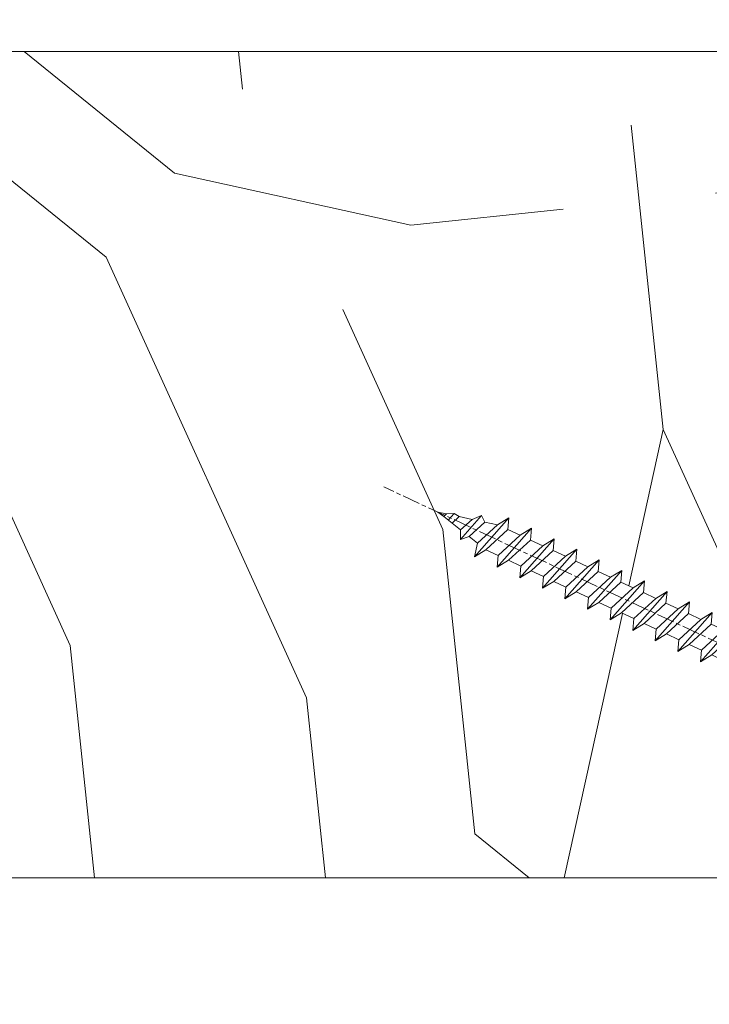
# Model space of a CAD drawing. Units: millimetres. Extents: x 0 to 437, y -14 to 612.
# Drawn here: x 243 to 267, y 439 to 472 of the extents above; entities that cross this region are included whole.
import ezdxf

# ---------------------------------------------------------------- set-up
doc = ezdxf.new("R2010")
doc.units = ezdxf.units.MM
doc.header["$PDMODE"] = 2
doc.header["$PDSIZE"] = 10
doc.linetypes.add('AM_ISO08W050', pattern=[18, 12, -1.5, 3, -1.5])
for name, color, linetype, lineweight in [('AEL-AM_7', 4, 'AM_ISO08W050', 18), ('AM_2', 6, 'Continuous', 20), ('AM_5', 3, 'Continuous', 20), ('Contour principale', 30, 'Continuous', 15), ('Contour secondaire', 5, 'Continuous', 9)]:
    doc.layers.add(name, color=color, linetype=linetype, lineweight=lineweight)
doc.styles.get("Standard").update_dxf_attribs({"font": 'arial.ttf'})
doc.dimstyles.new('MAL-ISO$0', dxfattribs={"dimtxt": 3, "dimasz": 3, "dimexe": 1, "dimexo": 1, "dimgap": 1.5, "dimtad": 1, "dimtxsty": 'Standard', "dimcen": 0, "dimclrd": 256, "dimclre": 256, "dimclrt": 3, "dimadec": 1, "dimazin": 2, "dimtp": 0.1, "dimtm": 0.1, "dimtfac": 0.71, "dimtmove": 0, "dimatfit": 3, "dimfxl": 1, "dimlwd": -1, "dimlwe": -1, "dimarcsym": 1})

# ---------------------------------------------------------------- blocks, each defined once
blk = doc.blocks.new('dtzb')
at = {"layer": 'AEL-AM_7', "color": 5}
blk.add_line((-26.88981661018624, -12.53892741162053), (444.7390526915697, 207.385226149152), dxfattribs=at)
at = {"layer": 'AM_2', "color": 5, "linetype": 'Continuous'}
for p, q in [((376.4956925260049, 183.6286440300428), (378.6566154994216, 187.9993868090351)), ((378.6566154994216, 187.9993868090351), (385.0198895540234, 185.4353318736794)), ((392.9074884914007, 171.7868636386374), (378.6566154994216, 187.9993868090351)), ((393.7649723990035, 187.288836057789), (385.0198895540234, 185.4353318736794)), ((404.2675887616497, 187.2688640558881), (392.7726583052572, 178.2772582118305)), ((393.7649723990035, 187.288836057789), (397.247868022896, 189.4780350430774)), ((398.5936375158053, 182.8305655055119), (393.7649723990035, 187.288836057789)), ((401.2586306417506, 184.915186014925), (397.247868022896, 189.4780350430774)), ((397.247868022896, 189.4780350430774), (402.289169427022, 189.0955239014256)), ((408.20600522311, 190.3495863383541), (402.289169427022, 189.0955239014256)), ((402.289169427022, 189.0955239014256), (404.2675887616497, 187.2688640558881)), ((408.20600522311, 190.3495863383541), (404.2675887616497, 187.2688640558881)), ((383.2822951963317, 160.1079671036241), (360.0653629759472, 186.5207385747017)), ((360.0653629759472, 186.5207385747017), (367.711782880142, 181.8109883424149)), ((360.7478983011242, 178.5636756328422), (360.0653629759472, 186.5207385747017)), ((367.711782880142, 181.8109883424149), (381.2777278442081, 169.2856523674818)), ((376.4956925260049, 183.6286440300428), (367.7506096810248, 181.7751398459332)), ((387.0987070594128, 173.8389596614543), (376.4956925260049, 183.6286440300428)), ((385.0198895540234, 185.4353318736794), (392.7726583052572, 178.2772582118305)), ((344.7714190706756, 179.389055408039), (352.4178389748704, 174.6793051757522)), ((345.4539544005092, 171.4319924655974), (344.7714190706756, 179.389055408039)), ((367.9883512910601, 152.9762839363793), (344.7714190706756, 179.389055408039)), ((360.7478983011242, 178.5636756328422), (352.4178389748704, 174.6793051757522)), ((352.4178389748704, 174.6793051757522), (367.3058159658831, 160.9333468785298)), ((375.6358752921369, 164.8177173353288), (360.7478983011242, 178.5636756328422)), ((387.0987070594128, 173.8389596614543), (381.2777278442081, 169.2856523674818)), ((387.0987070594128, 173.8389596614543), (392.9074884914007, 171.7868636386374)), ((392.7726583052572, 178.2772582118305), (392.9074884914007, 171.7868636386374)), ((352.6944073857885, 145.8446007694256), (329.477475165404, 172.2573722413763)), ((330.160010490581, 164.3003092989347), (329.477475165404, 172.2573722413763)), ((329.477475165404, 172.2573722413763), (337.1238950742554, 167.5476220087985)), ((345.4539544005092, 171.4319924655974), (337.1238950742554, 167.5476220087985)), ((337.1238950742554, 167.5476220087985), (352.0118720606115, 153.8016637118671)), ((360.3419313868653, 157.6860341686661), (345.4539544005092, 171.4319924655974)), ((381.2777278442081, 169.2856523674818), (383.2822951963317, 160.1079671036241)), ((314.1835312554758, 165.1256890738405), (321.8299511643272, 160.4159388421358)), ((314.8660665853095, 157.168626131981), (314.1835312554758, 165.1256890738405)), ((337.4004634805169, 138.7129176027629), (314.1835312554758, 165.1256890738405)), ((330.160010490581, 164.3003092989347), (321.8299511643272, 160.4159388421358)), ((321.8299511643272, 160.4159388421358), (336.7179281506833, 146.6699805446224)), ((345.0479874769371, 150.5543510017123), (330.160010490581, 164.3003092989347)), ((375.6358752921369, 164.8177173353288), (367.3058159658831, 160.9333468785298)), ((367.3058159658831, 160.9333468785298), (367.9883512910601, 152.9762839363793)), ((375.6093082586449, 164.8516808107634), (375.4625860471424, 164.7369112340057)), ((375.6358752921369, 164.8177173353288), (383.2822951963317, 160.1079671036241)), ((322.1065195752453, 131.5812344358092), (298.8895873548609, 157.9940059071778)), ((299.5721226800379, 150.0369429653183), (298.8895873548609, 157.9940059071778)), ((298.8895873548609, 157.9940059071778), (306.5360072590556, 153.2842556751821)), ((314.8660665853095, 157.168626131981), (306.5360072590556, 153.2842556751821)), ((329.7540435716655, 143.4226678350497), (314.8660665853095, 157.168626131981)), ((360.3419313868653, 157.6860341686661), (352.0118720606115, 153.8016637118671)), ((352.0118720606115, 153.8016637118671), (352.6944073857885, 145.8446007694256)), ((360.3419313868653, 157.6860341686661), (367.9883512910601, 152.9762839363793)), ((283.5956434495893, 150.862322740224), (291.242063353784, 146.1525725079373)), ((284.2781787747663, 142.9052597983646), (283.5956434495893, 150.862322740224)), ((306.8125756653171, 124.4495512691465), (283.5956434495893, 150.862322740224)), ((299.5721226800379, 150.0369429653183), (291.242063353784, 146.1525725079373)), ((314.4600996710506, 136.2909846680959), (299.5721226800379, 150.0369429653183)), ((306.5360072590556, 153.2842556751821), (321.4239842454117, 139.5382973776686)), ((345.0479874769371, 150.5543510017123), (336.7179281506833, 146.6699805446224)), ((345.0479874769371, 150.5543510017123), (352.6944073857885, 145.8446007694256)), ((268.3016995396611, 143.7306395735613), (275.9481194438558, 139.0208893412746)), ((268.9842348694947, 135.7735766317019), (268.3016995396611, 143.7306395735613)), ((291.5186317600455, 117.3178681021927), (268.3016995396611, 143.7306395735613)), ((284.2781787747663, 142.9052597983646), (275.9481194438558, 139.0208893412746)), ((299.1661557611224, 129.1593015014332), (284.2781787747663, 142.9052597983646)), ((291.242063353784, 146.1525725079373), (306.1300403447967, 132.4066142110059)), ((329.7540435716655, 143.4226678350497), (321.4239842454117, 139.5382973776686)), ((329.7540435716655, 143.4226678350497), (337.4004634805169, 138.7129176027629)), ((336.7179281506833, 146.6699805446224), (337.4004634805169, 138.7129176027629)), ((276.2246878594306, 110.1861849349189), (253.0077556343895, 136.5989564066076)), ((253.6902909642231, 128.6418934647481), (253.0077556343895, 136.5989564066076)), ((253.0077556343895, 136.5989564066076), (260.6541755432409, 131.8892061743209)), ((268.9842348694947, 135.7735766317019), (260.6541755432409, 131.8892061743209)), ((268.9842348694947, 135.7735766317019), (260.6541755432409, 131.8892061743209)), ((283.8722118558508, 122.0276183341884), (268.9842348694947, 135.7735766317019)), ((275.9481194438558, 139.0208893412746), (290.8360964348685, 125.2749310440522)), ((314.4600996710506, 136.2909846680959), (306.1300403447967, 132.4066142110059)), ((314.4600996710506, 136.2909846680959), (322.1065195752453, 131.5812344358092)), ((321.4239842454117, 139.5382973776686), (322.1065195752453, 131.5812344358092)), ((237.7138117291179, 129.4672732399449), (245.3602316379693, 124.7575230076582)), ((238.3963470589515, 121.5102102980854), (237.7138117291179, 129.4672732399449)), ((260.9307439495024, 103.0545017682562), (237.7138117291179, 129.4672732399449)), ((253.6902909642231, 128.6418934647481), (245.3602316379693, 124.7575230076582)), ((268.5782679505792, 114.8959351672347), (253.6902909642231, 128.6418934647481)), ((260.6541755432409, 131.8892061743209), (275.5421525295969, 118.1432478773895)), ((299.1661557611224, 129.1593015014332), (290.8360964348685, 125.2749310440522)), ((299.1661557611224, 129.1593015014332), (306.8125756653171, 124.4495512691465)), ((306.1300403447967, 132.4066142110059), (306.8125756653171, 124.4495512691465)), ((222.4198678238463, 122.3355900732822), (230.0662877280411, 117.6258398407044)), ((223.1024031490233, 114.3785271308407), (222.4198678238463, 122.3355900732822)), ((245.6368000442308, 95.92281860130242), (222.4198678238463, 122.3355900732822)), ((238.3963470589515, 121.5102102980854), (230.0662877280411, 117.6258398407044)), ((253.284324040651, 107.7642520005429), (238.3963470589515, 121.5102102980854)), ((245.3602316379693, 124.7575230076582), (260.2482086243253, 111.0115647098246)), ((283.8722118558508, 122.0276183341884), (275.5421525295969, 118.1432478773895)), ((283.8722118558508, 122.0276183341884), (275.5421525295969, 118.1432478773895)), ((283.8722118558508, 122.0276183341884), (291.5186317600455, 117.3178681021927)), ((290.8360964348685, 125.2749310440522), (291.5186317600455, 117.3178681021927)), ((230.3428561389592, 88.79113543463973), (207.1259239139181, 115.2039069063285)), ((207.8084592437517, 107.2468439638578), (207.1259239139181, 115.2039069063285)), ((207.1259239139181, 115.2039069063285), (214.7723438227695, 110.4941566740417)), ((223.1024031490233, 114.3785271308407), (214.7723438227695, 110.4941566740417)), ((237.9903801353794, 100.6325688335892), (223.1024031490233, 114.3785271308407)), ((230.0662877280411, 117.6258398407044), (244.9542647143971, 103.8798815431619)), ((268.5782679505792, 114.8959351672347), (260.2482086243253, 111.0115647098246)), ((268.5782679505792, 114.8959351672347), (276.2246878594306, 110.1861849349189)), ((275.5421525295969, 118.1432478773895), (276.2246878594306, 110.1861849349189)), ((191.8319800086465, 108.0722237390546), (199.4783999174979, 103.3624735064768)), ((192.5145153384801, 100.1151607971951), (191.8319800086465, 108.0722237390546)), ((215.048912229031, 81.65945226768599), (191.8319800086465, 108.0722237390546)), ((207.8084592437517, 107.2468439638578), (199.4783999174979, 103.3624735064768)), ((222.6964362301078, 93.50088566692648), (207.8084592437517, 107.2468439638578)), ((214.7723438227695, 110.4941566740417), (229.6603208091256, 96.7481983764992)), ((253.284324040651, 107.7642520005429), (244.9542225953337, 103.879861902733)), ((253.284324040651, 107.7642520005429), (260.9307439495024, 103.0545017682562)), ((260.2482086243253, 111.0115647098246), (260.9307439495024, 103.0545017682562)), ((199.7549683237594, 74.5277691010233), (176.5380361033749, 100.9405405721009)), ((177.2205714285519, 92.9834776302414), (176.5380361033749, 100.9405405721009)), ((176.5380361033749, 100.9405405721009), (184.1844560075697, 96.23079033981412)), ((199.4783999174979, 103.3624735064768), (214.366376903854, 89.61651520954547)), ((237.9903801353794, 100.6325688335892), (229.6603208091256, 96.7481983764992)), ((237.9903801353794, 100.6325688335892), (245.6368000442308, 95.92281860130242)), ((244.9542647143971, 103.8798815431619), (245.6368000442308, 95.92281860130242)), ((184.4610244184878, 67.39608593406956), (161.2440921934467, 93.80885740543818)), ((161.9266275232803, 85.8517944635787), (161.2440921934467, 93.80885740543818)), ((161.2440921934467, 93.80885740543818), (168.8905121022981, 89.09910717315142)), ((192.5145153384801, 100.1151607971951), (184.1844560075697, 96.23079033981412)), ((184.1844560075697, 96.23079033981412), (199.0724329939258, 82.48483204288277)), ((207.4024923201796, 86.36920249997274), (192.5145153384801, 100.1151607971951)), ((222.6964362301078, 93.50088566692648), (214.366376903854, 89.61651520954547)), ((222.6964362301078, 93.50088566692648), (230.3428561389592, 88.79113543463973)), ((229.6603208091256, 96.7481983764992), (230.3428561389592, 88.79113543463973)), ((177.2205714285519, 92.9834776302414), (168.8905121022981, 89.09910717315142)), ((168.8905121022981, 89.09910717315142), (183.7784890886542, 75.35314887592904)), ((192.108548414908, 79.23751933272797), (177.2205714285519, 92.9834776302414)), ((214.366376903854, 89.61651520954547), (215.048912229031, 81.65945226768599)), ((145.9501482881751, 86.67717423848444), (153.5965681970265, 81.96742400619769)), ((146.6326836180087, 78.72011129662496), (145.9501482881751, 86.67717423848444)), ((169.1670805085596, 60.26440276740686), (145.9501482881751, 86.67717423848444)), ((161.9266275232803, 85.8517944635787), (153.5965681970265, 81.96742400619769)), ((161.9266275232803, 85.8517944635787), (153.5965681970265, 81.96742400619769)), ((153.5965681970265, 81.96742400619769), (168.4845451833826, 68.22146570926634)), ((176.8146045096364, 72.10583616606527), (161.9266275232803, 85.8517944635787)), ((207.4024923201796, 86.36920249997274), (199.0724329939258, 82.48483204288277)), ((199.0724329939258, 82.48483204288277), (199.7549683237594, 74.5277691010233)), ((207.4024923201796, 86.36920249997274), (215.048912229031, 81.65945226768599)), ((153.873136603288, 53.13271960014754), (130.6562043829035, 79.54549107182174)), ((131.3387397080223, 71.58842812938019), (130.6562043829035, 79.54549107182174)), ((130.6562043829035, 79.54549107182174), (138.3026242917549, 74.83574083953499)), ((146.6326836180087, 78.72011129662496), (138.3026242917549, 74.83574083953499)), ((138.3026242917549, 74.83574083953499), (153.1906012734544, 61.08978254231261)), ((161.5206606043648, 64.97415299911154), (146.6326836180087, 78.72011129662496)), ((192.108548414908, 79.23751933272797), (183.7784890886542, 75.35314887592904)), ((183.7784890886542, 75.35314887592904), (184.4610244184878, 67.39608593406956)), ((192.108548414908, 79.23751933272797), (199.7549683237594, 74.5277691010233)), ((138.5791926980164, 46.0010364331938), (115.3622604729753, 72.41380790457697)), ((116.0447958027507, 64.4567449627175), (115.3622604729753, 72.41380790457697)), ((115.3622604729753, 72.41380790457697), (123.0086803818267, 67.70405767258126)), ((131.3387397080223, 71.58842812938019), (123.0086803818267, 67.70405767258126)), ((123.0086803818267, 67.70405767258126), (137.8966573681246, 53.95809937505328)), ((146.2267166943784, 57.84246983244884), (131.3387397080223, 71.58842812938019)), ((176.8146045096364, 72.10583616606527), (168.4845451833826, 68.22146570926634)), ((176.8146045096364, 72.10583616606527), (168.4845451833826, 68.22146570926634)), ((168.4845451833826, 68.22146570926634), (169.1670805085596, 60.26440276740686)), ((176.8146045096364, 72.10583616606527), (184.4610244184878, 67.39608593406956)), ((100.0683165676455, 65.28212473762323), (107.7147364764969, 60.57237450591856)), ((100.7508518974792, 57.32506179576376), (100.0683165676455, 65.28212473762323)), ((123.28524878803, 38.86935326653111), (100.0683165676455, 65.28212473762323)), ((116.0447958027507, 64.4567449627175), (107.7147364764969, 60.57237450591856)), ((107.7147364764969, 60.57237450591856), (122.602713462853, 46.82641620839058)), ((130.9327727891068, 50.71078666548055), (116.0447958027507, 64.4567449627175)), ((161.5206606043648, 64.97415299911154), (153.1906012734544, 61.08978254231261)), ((153.1906012734544, 61.08978254231261), (153.873136603288, 53.13271960014754)), ((161.5206606043648, 64.97415299911154), (169.1670805085596, 60.26440276740686)), ((84.77437266703055, 58.15044157096054), (92.42079257122532, 53.44069133895027)), ((85.45690798755095, 50.19337862908651), (84.77437266703055, 58.15044157096054)), ((107.9913048827584, 31.73767009957737), (84.77437266703055, 58.15044157096054)), ((100.7508518974792, 57.32506179576376), (92.42079257122532, 53.44069133895027)), ((92.42079257122532, 53.44069133895027), (107.3087695529248, 39.69473304143685)), ((115.6388288838352, 43.57910349881786), (100.7508518974792, 57.32506179576376)), ((146.2267166943784, 57.84246983244884), (137.8966152490611, 53.95807973404226)), ((137.8966573681246, 53.95809937505328), (138.5791926980164, 46.0010364331938)), ((146.2267166943784, 57.84246983244884), (153.873136603288, 53.13271960014754)), ((92.69736097748682, 24.60598693291467), (69.48042875710235, 51.01875840399225)), ((70.16296408227936, 43.06169546213277), (69.48042875710235, 51.01875840399225)), ((69.48042875710235, 51.01875840399225), (77.12684866129712, 46.3090081717055)), ((85.45690798755095, 50.19337862908651), (77.12684866129712, 46.3090081717055)), ((85.45690798755095, 50.19337862908651), (77.12684866129712, 46.3090081717055)), ((100.3448849785636, 36.44742033186412), (85.45690798755095, 50.19337862908651)), ((130.9327727891068, 50.71078666548055), (122.602713462853, 46.82641620839058)), ((122.602713462853, 46.82641620839058), (123.28524878803, 38.86935326653111)), ((130.9327727891068, 50.71078666548055), (138.5791926980164, 46.0010364331938)), ((54.18648485183076, 43.88707523732955), (61.83290475602553, 39.1773250050428)), ((54.86902018166438, 35.93001229547008), (54.18648485183076, 43.88707523732955)), ((77.40341707221523, 17.47430376537886), (54.18648485183076, 43.88707523732955)), ((70.16296408227936, 43.06169546213277), (61.83290475602553, 39.1773250050428)), ((85.05094107329205, 29.31573716520143), (70.16296408227936, 43.06169546213277)), ((77.12684866129712, 46.3090081717055), (92.01482565230981, 32.56304987477415)), ((115.6388288838352, 43.57910349881786), (107.3087695529248, 39.69473304143685)), ((115.6388288838352, 43.57910349881786), (123.28524878803, 38.86935326653111)), ((62.10947316694364, 10.34262059871617), (38.89254094655917, 36.75539207037582)), ((39.57507627173618, 28.79832912851634), (38.89254094655917, 36.75539207037582)), ((38.89254094655917, 36.75539207037582), (46.53896085541055, 32.04564183808907)), ((54.86902018166438, 35.93001229547008), (46.53896085541055, 32.04564183808907)), ((69.75699716802046, 22.18405399795665), (54.86902018166438, 35.93001229547008)), ((61.83290475602553, 39.1773250050428), (76.72088174703822, 25.43136670782042)), ((100.3448849785636, 36.44742033186412), (92.01482565230981, 32.56304987477415)), ((100.3448849785636, 36.44742033186412), (92.01482565230981, 32.56304987477415)), ((100.3448849785636, 36.44742033186412), (107.9913048827584, 31.73767009957737)), ((107.3087695529248, 39.69473304143685), (107.9913048827584, 31.73767009957737)), ((-9.642205279364134, 29.21105073885337), (17.76689448016987, 19.2349542794218)), ((23.59859703663096, 29.62370890371312), (31.24501694548235, 24.91395867142637)), ((24.28113236646459, 21.66664596185365), (23.59859703663096, 29.62370890371312)), ((46.81552926167205, 3.21093743205347), (23.59859703663096, 29.62370890371312)), ((39.57507627173618, 28.79832912851634), (31.24501694548235, 24.91395867142637)), ((39.57507627173618, 28.79832912851634), (31.24501694548235, 24.91395867142637)), ((54.46305325809226, 15.05237083100292), (39.57507627173618, 28.79832912851634)), ((46.53896085541055, 32.04564183808907), (61.42693784176663, 18.29968354057564)), ((85.05094107329205, 29.31573716520143), (76.72088174703822, 25.43136670782042)), ((85.05094107329205, 29.31573716520143), (92.69736097748682, 24.60598693291467)), ((92.01482565230981, 32.56304987477415), (92.69736097748682, 24.60598693291467)), ((-1.262597953071236, 3.66712716179245), (-11.98282014489814, 26.65671783387006)), ((24.28113236646459, 21.66664596185365), (19.20059148776636, 19.29755084220596)), ((39.16910935282067, 7.920687664340221), (24.28113236646459, 21.66664596185365)), ((31.24501694548235, 24.91395867142637), (46.13299393183843, 11.16800037362191)), ((69.75699716802046, 22.18405399795665), (61.42689571804658, 18.2996639001467)), ((69.75699716802046, 22.18405399795665), (77.40341707221523, 17.47430376537886)), ((76.72088174703822, 25.43136670782042), (77.40341707221523, 17.47430376537886)), ((26.42079956452653, 1.976053181319003), (18.4255327386345, 19.12195822228023)), ((54.46305325809226, 15.05237083100292), (46.13299393183843, 11.16800037362191)), ((54.46305325809226, 15.05237083100292), (46.13299393183843, 11.16800037362191)), ((54.46305325809226, 15.05237083100292), (62.10947316694364, 10.34262059871617)), ((61.42693784176663, 18.29968354057564), (62.10947316694364, 10.34262059871617)), ((39.16910935282067, 7.920687664340221), (27.12468389976129, 2.304279835701891)), ((39.16910935282067, 7.920687664340221), (46.81552926167205, 3.21093743205347)), ((46.13299393183843, 11.16800037362191), (46.81552926167205, 3.21093743205347)), ((-1.262597953071236, 3.66712716179245), (3.98103995337442, 6.112275676026911)), ((7.241237970025395, -0.8792415383104526), (3.98103995337442, 6.112275676026911)), ((16.17907301611558, -26.16285925232296), (26.15516947205469, 1.246240503718582)), ((1.997600063637947, -3.324390051962837), (7.241237970025395, -0.8792415383104526)), ((12.71782225086645, -26.31398072433149), (1.997600063637947, -3.324390051962837))]:
    blk.add_line(p, q, dxfattribs=at)
for centre, start, end in [((-10.28349304482981, 27.44912707425465), 70.00000000044706, 205.0000000000485), ((18.40818225029216, 20.99687794314741), 250.000000000447, 295.0000000001367), ((27.9170931372355, 0.6049527347604453), 115.0000000001367, 159.999999999984), ((14.41714935093478, -25.52157148336482), 205.0000000000485, 339.999999999984)]:
    blk.add_arc(centre, 1.875000000004213, start, end, dxfattribs=at)
blk = doc.blocks.new('Nouvelle parclose 23x18')
at = {"layer": 'Contour secondaire', "xscale": -0.05000030415043834, "yscale": 0.05000030415043834, "zscale": 0.05000030415043834, "rotation": 7.050253288467836e-08}
blk.add_blockref('dtzb', (10.6616361503558, 2.874235245588977), dxfattribs=at)
blk = doc.blocks.new('*D29')
at = {"layer": 'AM_5', "transparency": 16777216}
for p, q in [((57.13758385987559, 442.1442464647153), (57.13758385987559, 398.5191185019904)), ((382.1564627199692, 442.1442523338647), (382.1564627199692, 398.5191185019904)), ((379.1564627199692, 399.5191185019904), (60.13758385987559, 399.5191185019904))]:
    blk.add_line(p, q, dxfattribs=at)
for points in [[(60.13758385987559, 400.0191185019904), (60.13758385987559, 399.0191185019904), (57.13758385987559, 399.5191185019904)], [(379.1564627199692, 400.0191185019904), (379.1564627199692, 399.0191185019904), (382.1564627199692, 399.5191185019904)]]:
    blk.add_solid(points, dxfattribs=at)
at = {"layer": 'Defpoints', "color": 0, "transparency": 16777216}
for p in [(57.13758385987559, 443.1442464647153), (382.1564627199692, 443.1442523338647), (57.13758385987559, 399.5191185019904)]:
    blk.add_point(p, dxfattribs=at)
at = {"layer": 'AM_5', "color": 3, "transparency": 16777216, "insert": (219.6470232899223, 403.6412194569699), "char_height": 4, "attachment_point": 5}
blk.add_mtext('Largeur Fond de Feuillure = LS + LSF - 7 (1853)', dxfattribs=at)
blk = doc.blocks.new('*D30')
at = {"layer": 'AM_5', "transparency": 16777216}
for p, q in [((94.1256094141697, 427.6562192879604), (94.12560828120601, 494.9989987317261)), ((345.1684379941797, 427.656226601196), (345.168436861216, 494.9990029552288)), ((97.12560829802985, 493.9989987821976), (342.1684368780399, 493.9990029047573))]:
    blk.add_line(p, q, dxfattribs=at)
for points in [[(97.12560828961793, 494.4989987821976), (97.12560830644176, 493.4989987821976), (94.12560829802985, 493.9989987317261)], [(342.168436869628, 494.4990029047573), (342.1684368864518, 493.4990029047573), (345.1684368780399, 493.9990029552288)]]:
    blk.add_solid(points, dxfattribs=at)
at = {"layer": 'Defpoints', "color": 0, "transparency": 16777216}
for p in [(345.1684368933158, 493.9990029445551), (94.12560944418705, 426.6562192850498), (345.168438024197, 426.6562265905223)]:
    blk.add_point(p, dxfattribs=at)
at = {"layer": 'AM_5', "color": 3, "transparency": 16777216, "insert": (220.2291101613249, 498.1211018082499), "char_height": 4, "attachment_point": 5, "rotation": 9.639346397879344e-07}
blk.add_mtext('Largeur passage Réel = LS + LSF - 155 (1705)', dxfattribs=at)
blk = doc.blocks.new('*D31')
at = {"layer": 'AM_5', "transparency": 16777216}
for p, q in [((217.1470228965984, 463.1442495122534), (217.1470235951641, 421.554414569004)), ((381.1564568830896, 442.1490121409084), (381.1564572290077, 421.5544173237963)), ((220.1470235783675, 422.5544146193936), (378.1564572122111, 422.5544172734067))]:
    blk.add_line(p, q, dxfattribs=at)
for points in [[(220.1470235699692, 423.0544146193936), (220.1470235867658, 422.0544146193936), (217.1470235783675, 422.554414569004)], [(378.1564572038129, 423.0544172734067), (378.1564572206094, 422.0544172734067), (381.1564572122111, 422.5544173237963)]]:
    blk.add_solid(points, dxfattribs=at)
at = {"layer": 'Defpoints', "color": 0, "transparency": 16777216}
for p in [(217.1470228798019, 464.1442495122534), (381.1564568662931, 443.1490121409084), (381.1564572122111, 422.5544173237963)]:
    blk.add_point(p, dxfattribs=at)
at = {"layer": 'AM_5', "color": 3, "transparency": 16777216, "insert": (299.151740590551, 426.6765169013797), "char_height": 4, "attachment_point": 5, "rotation": 9.623713195174826e-07}
blk.add_mtext('{\\fArial Black|b1|i0|c0|p34;\\C1;Largeur Semi Fixe : LSF (930)}', dxfattribs=at)

msp = doc.modelspace()

# ---------------------------------------------------------------- hatches: boundary and pattern name
at = {"layer": 'Contour secondaire'}
h = msp.add_hatch(dxfattribs=at)
h.set_pattern_fill('352', color=5, scale=73.33377942064288, angle=-38.99999875561849)
h.set_pattern_definition([(321.0000012443815, (19.94686829807233, -13.27146661411967), (103.1414930218481, 10.84061001305158), [22.00013382619287, -51.33364559445002]), (321.0000012443815, (22.25439037329227, -10.42191403824717), (103.1414930218481, 10.84061001305158), [22.00013382619287, -51.33364559445002]), (321.0000012443815, (29.71898709960453, -7.030330961722143), (103.1414930218481, 10.84061001305158), [14.66675588412858, -58.66702353651431]), (321.0000012443815, (37.18358382591691, -3.638747885197063), (103.1414930218481, 10.84061001305158), [11.00006691309643, -62.33371250754645]), (321.0000012443815, (41.79862797635667, 2.060357266547953), (103.1414930218481, 10.84061001305158), [7.333377942064288, -66.0004014785786]), (321.0000012443815, (32.16590924743412, 19.29707279439248), (103.1414930218481, 10.84061001305158), [3.666688971032144, -18.33344485516072, 3.666688971032144, -47.66695662341787]), (321.0000012443815, (43.02208905027146, 15.22405914460523), (103.1414930218481, 10.84061001305158), [3.666688971032144, -29.33351176825715, 11.00006691309643, -29.33351176825715]), (321.0000012443815, (56.72782142898131, 8.843523419598057), (103.1414930218481, 10.84061001305158), [3.666688971032144, -3.666688971032144, 3.666688971032144, -62.33371250754645]), (321.0000012443815, (56.18579092832874, 14.0005980706905), (103.1414930218481, 10.84061001305158), [3.666688971032144, -69.66709044961074]), (321.0000012443815, (57.95128250289611, 22.0072252976554), (103.1414930218481, 10.84061001305158), [11.00006691309643, -62.33371250754645]), (321.0000012443815, (62.56632665333586, 27.70633044940035), (103.1414930218481, 10.84061001305158), [14.66675588412858, -58.66702353651431]), (321.0000012443815, (64.33181822790323, 35.71295767636525), (103.1414930218481, 10.84061001305158), [18.33344485516072, -22.00013382619287, 3.666688971032144, -29.33351176825715]), (51.00000124438152, (13.84513271828439, 19.97850336765464), (-10.84061001305157, 103.1414930218481), [3.666688971032144, -7.333377942064288, 18.33344485516072, -44.00026765238573]), (51.00000124438152, (21.30972944459666, 23.37008644417972), (-10.84061001305157, 103.1414930218481), [3.666688971032144, -3.666688971032144, 11.00006691309643, -55.00033456548216]), (51.00000124438152, (42.61945862222842, 43.85898497593973), (-10.84061001305157, 103.1414930218481), [7.333377942064288, -66.0004014785786]), (51.00000124438152, (27.00883459634167, 18.7550422937399), (-10.84061001305157, 103.1414930218481), [14.66675588412858, -22.00013382619287, 3.666688971032144, -33.0002007392893]), (51.00000124438152, (55.24112999963324, 47.79259855311739), (-10.84061001305157, 103.1414930218481), [3.666688971032144, -69.66709044961074]), (51.00000124438152, (35.01546182330651, 16.98955071917254), (-10.84061001305157, 103.1414930218481), [11.00006691309643, -62.33371250754645]), (51.00000124438152, (43.02208905027146, 15.22405914460523), (-10.84061001305157, 103.1414930218481), [7.333377942064288, -66.0004014785786]), (51.00000124438152, (48.72119420201648, 10.60901499416542), (-10.84061001305157, 103.1414930218481), [3.666688971032144, -11.00006691309643, 11.00006691309643, -47.66695662341787]), (51.00000124438152, (53.87826885310881, 11.15104549481799), (-10.84061001305157, 103.1414930218481), [3.666688971032144, -69.66709044961074]), (51.00000124438152, (47.49773312810169, -2.554686883891918), (-10.84061001305157, 103.1414930218481), [10.26672911889001, -63.06705030175288]), (51.00000124438152, (41.11719740309456, -16.26041926260177), (-10.84061001305157, 103.1414930218481), [7.333377942064288, -66.0004014785786]), (51.00000124438152, (65.27647915659884, 1.920957193938364), (-10.84061001305157, 103.1414930218481), [3.666688971032144, -69.66709044961074]), (51.00000124438152, (68.66806223312392, -5.543639532373959), (-10.84061001305157, 103.1414930218481), [11.00006691309643, -62.33371250754645]), (51.00000124438152, (74.36716738486882, -10.15868368281383), (-10.84061001305157, 103.1414930218481), [11.00006691309643, -62.33371250754645]), (6.000001244381512, (47.35833305549204, -26.03253806413397), (46.15044150527626, 56.99105151853408), [5.18543154283365, -5.18543154283365, 5.18543154283365, -88.15333078088857]), (6.000001244381512, (47.49773312810169, -2.554686883891918), (46.15044150527626, 56.99105151853408), [10.3708630856673, -93.33876232372221]), (6.000001244381512, (47.77653327332087, 44.40101547659231), (46.15044150527626, 56.99105151853408), [10.3708630856673, -93.33876232372221]), (6.000001244381512, (47.63713320071133, 20.92316429635019), (46.15044150527626, 56.99105151853408), [10.3708630856673, -93.33876232372221]), (6.000001244381512, (41.2565974757041, 7.21743191764034), (46.15044150527626, 56.99105151853408), [10.3708630856673, -93.33876232372221]), (6.000001244381512, (49.1238246300594, -18.02591083716908), (46.15044150527626, 56.99105151853408), [10.3708630856673, -93.33876232372221]), (6.000001244381512, (45.73224155353432, -10.56131411085676), (46.15044150527626, 56.99105151853408), [15.5564412960598, -88.15318411332971]), (6.000001244381512, (49.40262477527858, 28.92979152331509), (46.15044150527626, 56.99105151853408), [5.18543154283365, -98.52419386655586]), (6.000001244381512, (51.16811634984595, 36.93641875027998), (46.15044150527626, 56.99105151853408), [5.18543154283365, -98.52419386655586]), (6.000001244381512, (73.9645369568259, 18.47624214852073), (46.15044150527626, 56.99105151853408), [5.18543154283365, -98.52419386655586]), (6.000001244381512, (28.09289559764682, 8.440892991555074), (46.15044150527626, 56.99105151853408), [5.18543154283365, -98.52419386655586]), (6.000001244381512, (75.59062845878361, 3.005018195243508), (46.15044150527626, 56.99105151853408), [5.18543154283365, -98.52419386655586]), (6.000001244381512, (51.0287162772363, 13.45856757003787), (46.15044150527626, 56.99105151853408), [5.18543154283365, -98.52419386655586]), (6.000001244381512, (61.34286557942119, 14.54262857134307), (46.15044150527626, 56.99105151853408), [5.18543154283365, -98.52419386655586]), (96.00000124438152, (49.26322470266905, 5.451940343072977), (-56.99105151853407, 46.15044150527626), [5.185431542833659, -5.185431542833659, 15.55644129605982, -77.78232102766253]), (96.00000124438152, (57.81188243028646, -1.470625882586717), (-56.99105151853407, 46.15044150527626), [5.185431542833659, -98.524193866556]), (96.00000124438152, (41.65922790374714, -21.41749391369416), (-56.99105151853407, 46.15044150527626), [5.185431542833659, -98.524193866556]), (96.00000124438152, (41.79862797635667, 2.060357266547953), (-56.99105151853407, 46.15044150527626), [5.185431542833659, -98.524193866556]), (96.00000124438152, (59.57737400485382, 6.536001344378178), (-56.99105151853407, 46.15044150527626), [5.185431542833659, -98.524193866556]), (96.00000124438152, (33.79200074939183, 3.82584884111526), (-56.99105151853407, 46.15044150527626), [5.185431542833659, -98.524193866556]), (96.00000124438152, (56.58842135637178, -14.63432776064406), (-56.99105151853407, 46.15044150527626), [5.185431542833659, -98.524193866556]), (96.00000124438152, (2.849552842837397, 0.5736658371997692), (-56.99105151853407, 46.15044150527626), [5.185431542833659, -98.524193866556]), (96.00000124438152, (8.006627493929727, 1.115696337852341), (-56.99105151853407, 46.15044150527626), [10.37086308566732, -93.33876232372235]), (96.00000124438152, (13.16370214502217, 1.657726838504971), (-56.99105151853407, 46.15044150527626), [10.37086308566732, -93.33876232372235]), (96.00000124438152, (18.86280729676719, -2.957317311934901), (-56.99105151853407, 46.15044150527626), [10.37086308566732, -93.33876232372235]), (96.00000124438152, (26.32740402307945, 0.4342657645901795), (-56.99105151853407, 46.15044150527626), [10.37086308566732, -93.33876232372235]), (96.00000124438152, (67.58400123181877, 4.770509769810815), (-56.99105151853407, 46.15044150527626), [10.37086308566732, -93.33876232372235]), (96.00000124438152, (55.90699078310956, -32.95510428979372), (-56.99105151853407, 46.15044150527626), [10.37086308566732, -93.33876232372235]), (96.00000124438152, (95.67689656250059, 10.33021484894618), (-56.99105151853407, 46.15044150527626), [10.37086308566732, -93.33876232372235]), (96.00000124438152, (91.06185241206083, 4.631109697201225), (-56.99105151853407, 46.15044150527626), [10.37086308566732, -93.33876232372235]), (96.00000124438152, (83.05522518509588, 6.396601271768532), (-56.99105151853407, 46.15044150527626), [10.37086308566732, -93.33876232372235]), (96.00000124438152, (43.16148912288099, 38.70191032484735), (-56.99105151853407, 46.15044150527626), [15.55644129605982, -88.15318411332986]), (96.00000124438152, (75.59062845878361, 3.005018195243508), (-56.99105151853407, 46.15044150527626), [15.55644129605982, -88.15318411332986]), (347.5650524443815, (58.09068257550564, 45.48507647789745), (56.99105153591835, -46.15044148160251), [8.198716539227856, -155.780599255653]), (347.5650524443815, (35.01546182330651, 16.98955071917254), (56.99105153591835, -46.15044148160251), [8.198716539227856, -155.780599255653]), (347.5650524443815, (54.55969942637103, 29.47182202396766), (56.99105153591835, -46.15044148160251), [8.198716539227856, -155.780599255653]), (347.5650524443815, (39.3517058285272, -24.26704648956667), (56.99105153591835, -46.15044148160251), [8.198716539227856, -155.780599255653]), (347.5650524443815, (41.11719740309456, -16.26041926260177), (56.99105153591835, -46.15044148160251), [8.198716539227856, -155.780599255653]), (347.5650524443815, (33.24997024873926, 8.982923492207647), (56.99105153591835, -46.15044148160251), [8.198716539227856, -155.780599255653]), (347.5650524443815, (56.32519100093839, 37.47844925093261), (56.99105153591835, -46.15044148160251), [8.198716539227856, -155.780599255653]), (347.5650524443815, (59.57737400485382, 6.536001344378178), (56.99105153591835, -46.15044148160251), [16.39743307845571, -147.5818827164251]), (24.43495006438152, (66.49994023051352, 15.08465907199565), (46.15044150730905, 56.99105151510158), [8.198716539227874, -155.7805992556533]), (24.43495006438152, (61.20346550681154, -8.93522260889904), (46.15044150730905, 56.99105151510158), [8.198716539227874, -155.7805992556533]), (24.43495006438152, (41.93802804896632, 25.53820844679001), (46.15044150730905, 56.99105151510158), [8.198716539227874, -155.7805992556533]), (24.43495006438152, (32.84733982069622, 37.6178493235422), (46.15044150730905, 56.99105151510158), [8.198716539227874, -155.7805992556533]), (24.43495006438152, (57.81188243028646, -1.470625882586717), (46.15044150730905, 56.99105151510158), [8.198716539227874, -155.7805992556533]), (24.43495006438152, (52.11277727854156, 3.144418267853098), (46.15044150730905, 56.99105151510158), [8.198716539227874, -155.7805992556533]), (24.43495006438152, (36.2389228972213, 30.15325259722988), (46.15044150730905, 56.99105151510158), [16.39743307845575, -147.5818827164254]), (24.43495006438152, (62.82955700876926, -24.40644656217626), (46.15044150730905, 56.99105151510158), [16.39743307845575, -147.5818827164254]), (24.43495006438152, (59.43797393224418, -16.94184983586393), (46.15044150730905, 56.99105151510158), [16.39743307845575, -147.5818827164254]), (77.56505244438154, (6.922566492624583, 11.42984564003717), (46.15044148160247, 56.99105153591836), [8.198716539227856, -155.780599255653]), (77.56505244438154, (32.30530932004365, 42.77492397463459), (46.15044148160247, 56.99105153591836), [8.198716539227856, -155.780599255653]), (77.56505244438154, (11.39821057045481, -6.348900388459924), (46.15044148160247, 56.99105153591836), [8.198716539227856, -155.780599255653]), (77.56505244438154, (47.23450277266829, 49.55809012768475), (46.15044148160247, 56.99105153591836), [8.198716539227856, -155.780599255653]), (77.56505244438154, (25.24334302177431, 10.74841506677501), (46.15044148160247, 56.99105153591836), [8.198716539227856, -155.780599255653]), (77.56505244438154, (41.2565974757041, 7.21743191764034), (46.15044148160247, 56.99105153591836), [8.198716539227856, -155.780599255653]), (77.56505244438154, (56.18579092832874, 14.0005980706905), (46.15044148160247, 56.99105153591836), [8.198716539227856, -155.780599255653]), (77.56505244438154, (12.07964114371703, 11.97187614068974), (46.15046722663811, 56.99104585904067), [8.198716539227856, -155.780599255653]), (77.56505244438154, (33.24997024873926, 8.982923492207647), (46.15044148160247, 56.99105153591836), [8.198716539227856, -155.780599255653]), (77.56505244438154, (45.73224155353432, -10.56131411085676), (46.15044148160247, 56.99105153591836), [8.198716539227856, -155.780599255653]), (77.56505244438154, (56.04639085571921, -9.477253109551611), (46.15044148160247, 56.99105153591836), [8.198716539227856, -155.780599255653]), (77.56505244438154, (81.28973361052863, -1.610025955196306), (46.15044148160247, 56.99105153591836), [8.198716539227856, -155.780599255653]), (77.56505244438154, (52.39157742376074, 50.10012062833732), (46.15044148160247, 56.99105153591836), [8.198716539227856, -155.780599255653]), (77.56505244438154, (41.53539762092328, 54.17313427812456), (46.15044148160247, 56.99105153591836), [16.39743307845571, -147.5818827164251]), (77.56505244438154, (17.77874629546204, 7.35683199024993), (46.15044148160247, 56.99105153591836), [16.39743307845571, -147.5818827164251]), (114.4349500643815, (2.307522342184825, 5.730740488292213), (-56.99105151510157, 46.15044150730907), [8.198716539227874, -155.7805992556533]), (114.4349500643815, (48.4423940567973, -36.3466873663188), (-56.99105151510157, 46.15044150730907), [8.198716539227874, -155.7805992556533]), (114.4349500643815, (68.66806223312392, -5.543639532373959), (-56.99105151510157, 46.15044150730907), [8.198716539227874, -155.7805992556533]), (114.4349500643815, (29.71898709960453, -7.030330961722143), (-56.99105151510157, 46.15044150730907), [8.198716539227874, -155.7805992556533]), (114.4349500643815, (22.25439037329227, -10.42191403824717), (-56.99105151510157, 46.15044150730907), [8.198716539227874, -155.7805992556533]), (114.4349500643815, (37.18358382591691, -3.638747885197063), (-56.99105151510157, 46.15044150730907), [8.198716539227874, -155.7805992556533]), (114.4349500643815, (81.97116418379073, 16.71075057395336), (-56.99105151510157, 46.15044150730907), [8.198716539227874, -155.7805992556533]), (114.4349500643815, (89.97779141075569, 14.94525899938606), (-56.99105151510157, 46.15044150730907), [16.39743307845575, -147.5818827164254])])
h.paths.add_polyline_path([(217.1470228095735, 470.1437870403038), (217.147022874163, 465.143787175507), (218.1470228870809, 464.143787175507), (224.6470229227006, 464.143787175507), (224.6470232838628, 444.1437871752324), (225.647023301921, 443.1437871932724), (267.1470233045588, 443.14378794193), (267.1470231710158, 450.15699424103), (267.0561483311574, 450.1010206193203), (267.0902752978375, 450.4988761871728), (266.6737697944322, 450.6930958839665), (266.2914464775729, 450.4576069329874), (266.3255734444858, 450.8554625008397), (265.9090679410808, 451.0496821976188), (265.5267446242215, 450.8141932466397), (265.5608715911344, 451.212048814492), (265.1443660877293, 451.4062685112856), (264.7620427708699, 451.1707795603066), (264.79616973755, 451.5686351281445), (264.3796642341449, 451.7628548249396), (263.9973409172856, 451.5273658739591), (264.0314678841985, 451.9252214418419), (263.6149623807934, 452.1194411386064), (263.2326390641668, 451.8839521876419), (263.266766030847, 452.2818077554944), (262.8502605274418, 452.4760274522881), (262.4679372108153, 452.2405385013088), (262.5020641772626, 452.6383940691613), (262.0855586738576, 452.8326137659404), (261.7032353572311, 452.5971248149613), (261.737362324144, 452.9949803828136), (261.3208568207388, 453.1892000796072), (260.9385335038794, 452.9537111286282), (260.9726604707923, 453.3515666964805), (260.5561549673873, 453.5457863932596), (260.173831650528, 453.3102974422805), (260.2079586172081, 453.7081530101621), (259.791453113803, 453.9023727069267), (259.4091297971764, 453.6668837559476), (259.4432567638565, 454.0647393238144), (259.03541577548, 454.2549186910917), (259.0267512604514, 454.258959020579), (258.6444279438249, 454.023470069629), (258.7446569128488, 454.4823571260256), (258.4536061775309, 454.7100238703679), (258.1631653410378, 454.6074184398454), (258.1699068855035, 454.9319401426829), (257.8788561504191, 455.1596068870113), (257.7456056816834, 455.2638385441174), (257.5951568583911, 455.3815231593256), (257.3982348346701, 455.5355602069019), (257.6940784252131, 455.4728567089651), (257.9461450283886, 455.4919823869328), (258.1202908708808, 455.3825217749618), (258.5575476746212, 455.2898460098946), (258.8757133104327, 455.4180495422564), (258.9837601202889, 455.1995110758913), (259.421016924015, 455.1068353108272), (259.4229582758503, 455.1086277465866), (259.8052815924768, 455.3441166975657), (259.7711546257967, 454.9462611297134), (260.1876601292018, 454.7520414329343), (260.5699834458284, 454.9875303839133), (260.5358564789154, 454.5896748160317), (260.9523619823206, 454.3954551192672), (261.3346852991799, 454.6309440702608), (261.3005583324998, 454.2330885023794), (261.7170638359049, 454.0388688056149), (262.0993871527643, 454.2743577565648), (262.0652601858513, 453.8765021887125), (262.4817656892565, 453.682282491948), (262.864089005883, 453.9177714429125), (262.8299620392029, 453.51991587506), (263.2464675426079, 453.3256961782664), (263.6287908592344, 453.5611851292456), (263.5946638925543, 453.1633295613931), (264.0111693961924, 452.969109864614), (264.3934927128189, 453.2045988155931), (264.359365745906, 452.8067432477408), (264.775871249311, 452.6125235509472), (265.1581945661703, 452.8480125019262), (265.1240675992574, 452.450156934074), (265.5405731026625, 452.2559372372949), (265.9228964195219, 452.4914261882739), (265.8887694526089, 452.0935706204214), (266.3052749562469, 451.8993509236278), (266.6875982728734, 452.1348398746214), (266.6534713061933, 451.73698430674), (267.0699768095984, 451.5427646099754), (267.1470231437248, 451.5902206755623), (267.1470229808506, 460.143799430811), (278.6470229785746, 460.1437996398056), (278.647022814574, 470.1437881509246), (277.6470227965106, 471.1437881328648), (218.1470227966556, 471.1437870583628)])

# ---------------------------------------------------------------- linework, layer by layer
at = {"layer": 'Contour principale'}
msp.add_lwpolyline([(218.1470227966556, 471.1437870583628), (277.6470227965106, 471.1437881328648), (278.647022814574, 470.1437881509246), (278.6470229785746, 460.1437996398056), (267.1470229808506, 460.143799430811), (267.1470233045588, 443.14378794193), (225.647023301921, 443.1437871932724), (224.6470232838628, 444.1437871752324), (224.6470229227006, 464.143787175507), (218.1470228870809, 464.143787175507), (217.147022874163, 465.143787175507), (217.1470228095735, 470.1437870403038)], close=True, dxfattribs=at)

# ---------------------------------------------------------------- block references
at = {"layer": 'Contour principale', "rotation": 9.623713335509013e-07}
msp.add_blockref('Nouvelle parclose 23x18', (267.1470232972798, 443.1442502786763), dxfattribs=at)

# ---------------------------------------------------------------- dimensions: what is measured, and where the dimension line sits
at = {"layer": 'AM_5'}
for base, p1, p2, angle, text, picture, middle in [((345.1684368933158, 493.9990029445551), (94.12560944418705, 426.6562192850498), (345.168438024197, 426.6562265905223), 180.0000009639346, 'Largeur passage Réel = LS + LSF - 155 (1705)', '*D30', (220.2291102459504, 493.9990008464602)), ((381.1564572122111, 422.5544173237963), (217.1470228798019, 464.1442495122533), (381.1564568662931, 443.1490121409084), 180.0000009623713, '{\\fArial Black|b1|i0|c0|p34;\\C1;Largeur Semi Fixe : LSF (930)}', '*D31', (299.1517406597881, 422.5544159464002)), ((57.13758385987559, 399.5191185019904), (382.1564627199692, 443.1442523338647), (57.13758385987559, 443.1442464647153), 9.639346257545157e-07, 'Largeur Fond de Feuillure = LS + LSF - 7 (1853)', '*D29', (219.6470232899223, 399.5191185019904))]:
    dim = msp.add_linear_dim(base=base, p1=p1, p2=p2, angle=angle, text=text, dimstyle='MAL-ISO$0', override={"dimtxt": 4, "dimlfac": 2}, dxfattribs=at)
    dim.commit()
    dim.dimension.update_dxf_attribs({"geometry": picture, "text_midpoint": middle, "dimtype": 160})

doc.saveas('drawing.dxf')
